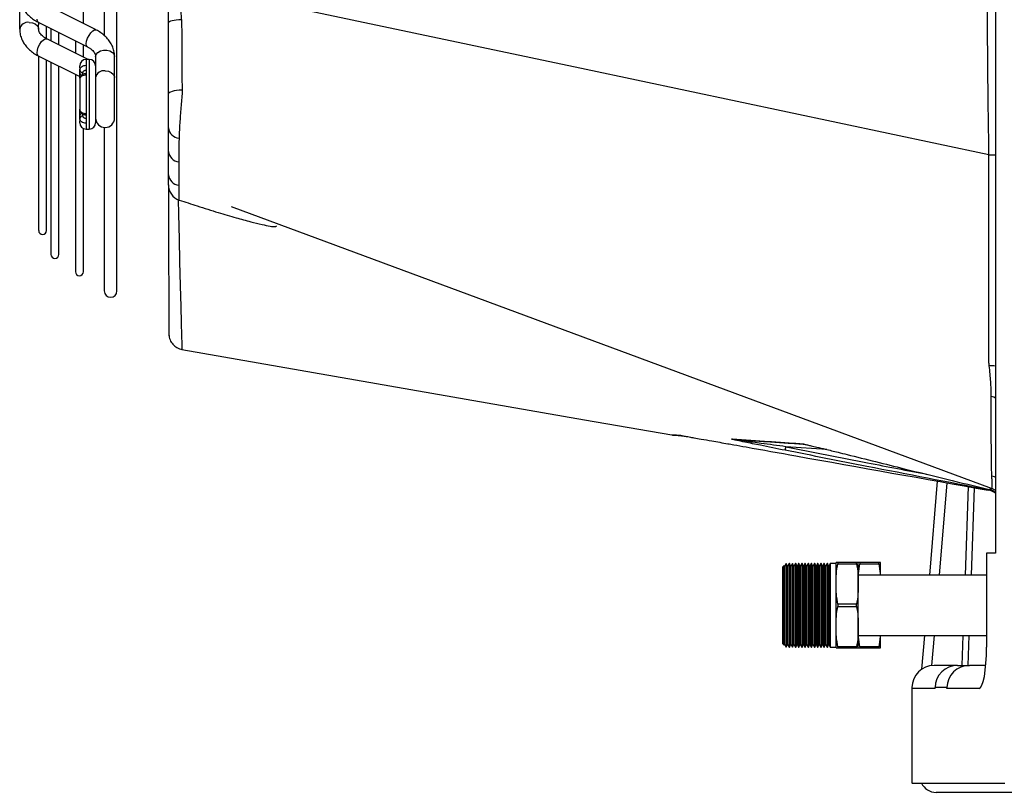
# Model space of a CAD drawing. Units: millimetres. Extents: x 1383 to 10587, y 1123 to 7386.
# Drawn here: x 6999 to 7154, y 2599 to 2722 of the extents above; entities that cross this region are included whole.
import ezdxf

# ---------------------------------------------------------------- set-up
doc = ezdxf.new("R2010")
doc.units = ezdxf.units.MM
doc.layers.add('Flowair', color=1, linetype='Continuous')

# ---------------------------------------------------------------- blocks, each defined once
blk = doc.blocks.new('leo_cool_xl')
at = {"layer": 'Flowair'}
for p, q in [((7214.09, 2497.03), (7214.09, 2574.32)), ((7217.39, 2574.32), (7217.39, 2495.11)), ((7219.39, 2454.77), (7219.39, 2574.3)), ((7358.22, 2541.32), (7358.22, 2413.32)), ((7204.02, 2501.47), (7204.02, 2496.17)), ((7216.09, 2496.03), (7208.31, 2499.93)), ((7206.96, 2497.25), (7214.74, 2493.35)), ((7207.02, 2497.23), (7207.02, 2496.86)), ((7207.02, 2496.17), (7207.02, 2496.86)), ((7208.27, 2494.58), (7208.27, 2496.59)), ((7208.97, 2496.24), (7208.97, 2494.29)), ((7214.83, 2491.36), (7208.31, 2494.63)), ((7210.22, 2493.67), (7210.22, 2495.62)), ((7212.84, 2494.3), (7212.84, 2492.35)), ((7214.09, 2491.73), (7214.09, 2493.67)), ((7206.96, 2491.94), (7213.52, 2488.66)), ((7207.02, 2491.92), (7207.02, 2464.32)), ((7208.27, 2464.32), (7208.27, 2491.29)), ((7215.02, 2491.36), (7214.52, 2491.36)), ((7214.52, 2491.36), (7214.52, 2490.45)), ((7215.02, 2491.36), (7215.02, 2480.36)), ((7216.02, 2491.81), (7216.02, 2489.13)), ((7219.02, 2488.51), (7219.02, 2491.81)), ((7208.97, 2490.94), (7208.97, 2460.54)), ((7210.22, 2460.54), (7210.22, 2490.31)), ((7213.52, 2490.05), (7213.52, 2489.67)), ((7213.52, 2489.22), (7213.52, 2489.67)), ((7214.52, 2490.45), (7214.52, 2488.89)), ((7216.02, 2490.76), (7215.91, 2490.82)), ((7215.94, 2490.76), (7216.02, 2490.75)), ((7212.84, 2489), (7212.84, 2457.8)), ((7213.54, 2488.37), (7213.52, 2488.25)), ((7214.02, 2488.98), (7214.02, 2489.31)), ((7214.52, 2488.89), (7214.52, 2482.82)), ((7219.02, 2482.11), (7219.02, 2488.51)), ((7213.52, 2483.46), (7213.54, 2483.34)), ((7213.52, 2482.05), (7213.52, 2482.5)), ((7213.52, 2482.05), (7213.52, 2481.64)), ((7214.02, 2482.4), (7214.02, 2482.73)), ((7214.52, 2482.82), (7214.52, 2481.27)), ((7214.09, 2457.8), (7214.09, 2480.45)), ((7214.52, 2481.27), (7214.52, 2480.36)), ((7214.52, 2480.36), (7215.02, 2480.36)), ((7217.39, 2480.61), (7217.39, 2454.77)), ((7227.52, 2476.83), (7227.52, 2480.54)), ((7227.52, 2473.13), (7227.52, 2476.83)), ((7229.16, 2475.17), (7229.16, 2471.47)), ((7357.57, 2423.55), (7237.52, 2468.06)), ((7307.08, 2431.99), (7307.18, 2431.98)), ((7331.57, 2429.69), (7325.11, 2430.14)), ((7349.01, 2424.7), (7347.78, 2409.82)), ((7350.51, 2424.43), (7349.3, 2409.82)), ((7353.91, 2423.82), (7353.42, 2409.82)), ((7354.41, 2409.82), (7354.9, 2423.65)), ((7356.82, 2413.32), (7356.82, 2398.42)), ((7358.22, 2413.32), (7356.82, 2413.32)), ((7325.12, 2411.67), (7324.88, 2411.21)), ((7325.17, 2411.67), (7325.12, 2411.67)), ((7325.12, 2411.67), (7325.12, 2398.45)), ((7325.38, 2411.21), (7325.17, 2411.67)), ((7325.17, 2411.67), (7325.17, 2398.45)), ((7325.62, 2411.67), (7325.38, 2411.21)), ((7325.67, 2411.67), (7325.62, 2411.67)), ((7325.62, 2411.67), (7325.62, 2398.45)), ((7325.88, 2411.21), (7325.67, 2411.67)), ((7325.67, 2411.67), (7325.67, 2398.45)), ((7326.12, 2411.67), (7325.88, 2411.21)), ((7326.17, 2411.67), (7326.12, 2411.67)), ((7326.12, 2411.67), (7326.12, 2398.45)), ((7326.38, 2411.21), (7326.17, 2411.67)), ((7326.17, 2411.67), (7326.17, 2398.45)), ((7326.62, 2411.67), (7326.38, 2411.21)), ((7326.67, 2411.67), (7326.62, 2411.67)), ((7326.62, 2411.67), (7326.62, 2398.45)), ((7326.88, 2411.21), (7326.67, 2411.67)), ((7326.67, 2411.67), (7326.67, 2398.45)), ((7327.12, 2411.67), (7326.88, 2411.21)), ((7327.17, 2411.67), (7327.12, 2411.67)), ((7327.12, 2411.67), (7327.12, 2398.45)), ((7327.38, 2411.21), (7327.17, 2411.67)), ((7327.17, 2411.67), (7327.17, 2398.45)), ((7327.62, 2411.67), (7327.38, 2411.21)), ((7327.67, 2411.67), (7327.62, 2411.67)), ((7327.62, 2411.67), (7327.62, 2398.45)), ((7327.88, 2411.21), (7327.67, 2411.67)), ((7327.67, 2411.67), (7327.67, 2398.45)), ((7328.12, 2411.67), (7327.88, 2411.21)), ((7328.17, 2411.67), (7328.12, 2411.67)), ((7328.12, 2411.67), (7328.12, 2398.45)), ((7328.38, 2411.21), (7328.17, 2411.67)), ((7328.17, 2411.67), (7328.17, 2398.45)), ((7328.62, 2411.67), (7328.38, 2411.21)), ((7328.67, 2411.67), (7328.62, 2411.67)), ((7328.62, 2411.67), (7328.62, 2398.45)), ((7328.88, 2411.21), (7328.67, 2411.67)), ((7328.67, 2411.67), (7328.67, 2398.45)), ((7329.12, 2411.67), (7328.88, 2411.21)), ((7329.17, 2411.67), (7329.12, 2411.67)), ((7329.12, 2411.67), (7329.12, 2398.45)), ((7329.38, 2411.21), (7329.17, 2411.67)), ((7329.17, 2411.67), (7329.17, 2398.45)), ((7329.62, 2411.67), (7329.38, 2411.21)), ((7329.67, 2411.67), (7329.62, 2411.67)), ((7329.62, 2411.67), (7329.62, 2398.45)), ((7329.88, 2411.21), (7329.67, 2411.67)), ((7329.67, 2411.67), (7329.67, 2398.45)), ((7330.12, 2411.67), (7329.88, 2411.21)), ((7330.17, 2411.67), (7330.12, 2411.67)), ((7330.12, 2411.67), (7330.12, 2398.45)), ((7330.38, 2411.21), (7330.17, 2411.67)), ((7330.17, 2411.67), (7330.17, 2398.45)), ((7330.62, 2411.67), (7330.38, 2411.21)), ((7330.67, 2411.67), (7330.62, 2411.67)), ((7330.62, 2411.67), (7330.62, 2398.45)), ((7330.88, 2411.21), (7330.67, 2411.67)), ((7330.67, 2411.67), (7330.67, 2398.45)), ((7331.12, 2411.67), (7330.88, 2411.21)), ((7331.17, 2411.67), (7331.12, 2411.67)), ((7331.12, 2411.67), (7331.12, 2398.45)), ((7331.38, 2411.21), (7331.17, 2411.67)), ((7331.17, 2411.67), (7331.17, 2398.45)), ((7331.62, 2411.67), (7331.38, 2411.21)), ((7331.67, 2411.67), (7331.62, 2411.67)), ((7331.62, 2411.67), (7331.62, 2398.45)), ((7331.88, 2411.21), (7331.67, 2411.67)), ((7331.67, 2411.67), (7331.67, 2398.45)), ((7332.12, 2411.67), (7331.88, 2411.21)), ((7333.04, 2411.67), (7332.12, 2411.67)), ((7332.12, 2411.67), (7332.12, 2398.45)), ((7333.04, 2408.43), (7333.04, 2411.81)), ((7333.12, 2411.67), (7333.12, 2411.66)), ((7333.31, 2411.81), (7333.31, 2411.63)), ((7336.27, 2411.81), (7333.31, 2411.81)), ((7336.27, 2411.63), (7336.27, 2411.81)), ((7336.54, 2408.43), (7336.54, 2411.81)), ((7336.81, 2411.81), (7336.81, 2411.63)), ((7339.77, 2411.81), (7336.81, 2411.81)), ((7339.77, 2411.63), (7339.77, 2411.81)), ((7340.04, 2409.82), (7340.04, 2411.81)), ((7324.81, 2411.36), (7324.54, 2411.09)), ((7324.54, 2411.09), (7324.54, 2399.03)), ((7324.88, 2411.21), (7324.81, 2411.36)), ((7324.81, 2405.06), (7324.81, 2411.36)), ((7324.88, 2411.21), (7324.88, 2398.91)), ((7325.38, 2411.21), (7325.38, 2398.91)), ((7325.88, 2411.21), (7325.88, 2398.91)), ((7326.38, 2411.21), (7326.38, 2398.91)), ((7326.88, 2411.21), (7326.88, 2398.91)), ((7327.38, 2411.21), (7327.38, 2398.91)), ((7327.88, 2411.21), (7327.88, 2398.91)), ((7328.38, 2411.21), (7328.38, 2398.91)), ((7328.88, 2411.21), (7328.88, 2398.91)), ((7329.38, 2411.21), (7329.38, 2398.91)), ((7329.88, 2411.21), (7329.88, 2398.91)), ((7330.38, 2411.21), (7330.38, 2398.91)), ((7330.88, 2411.21), (7330.88, 2398.91)), ((7331.38, 2411.21), (7331.38, 2398.91)), ((7331.88, 2411.21), (7331.88, 2398.91)), ((7333.31, 2411.63), (7336.27, 2411.63)), ((7336.81, 2411.63), (7339.77, 2411.63)), ((7356.82, 2409.82), (7336.54, 2409.82)), ((7333.04, 2401.68), (7333.04, 2408.43)), ((7336.54, 2401.68), (7336.54, 2408.43)), ((7324.81, 2398.76), (7324.81, 2405.06)), ((7333.31, 2405.23), (7333.31, 2404.88)), ((7336.27, 2405.23), (7333.31, 2405.23)), ((7333.31, 2404.88), (7336.27, 2404.88)), ((7336.27, 2404.88), (7336.27, 2405.23)), ((7333.04, 2398.31), (7333.04, 2401.68)), ((7336.54, 2398.31), (7336.54, 2401.68)), ((7336.54, 2400.3), (7356.82, 2400.3)), ((7340.04, 2398.31), (7340.04, 2400.3)), ((7347, 2400.3), (7346.55, 2394.94)), ((7348.52, 2400.3), (7348.12, 2395.52)), ((7353.08, 2400.3), (7352.91, 2395.55)), ((7353.9, 2395.55), (7354.07, 2400.3)), ((7324.54, 2399.03), (7324.81, 2398.76)), ((7324.81, 2398.76), (7324.88, 2398.91)), ((7324.88, 2398.91), (7325.12, 2398.45)), ((7325.12, 2398.45), (7325.17, 2398.45)), ((7325.17, 2398.45), (7325.38, 2398.91)), ((7325.38, 2398.91), (7325.62, 2398.45)), ((7325.62, 2398.45), (7325.67, 2398.45)), ((7325.67, 2398.45), (7325.88, 2398.91)), ((7325.88, 2398.91), (7326.12, 2398.45)), ((7326.12, 2398.45), (7326.17, 2398.45)), ((7326.17, 2398.45), (7326.38, 2398.91)), ((7326.38, 2398.91), (7326.62, 2398.45)), ((7326.62, 2398.45), (7326.67, 2398.45)), ((7326.67, 2398.45), (7326.88, 2398.91)), ((7326.88, 2398.91), (7327.12, 2398.45)), ((7327.12, 2398.45), (7327.17, 2398.45)), ((7327.17, 2398.45), (7327.38, 2398.91)), ((7327.38, 2398.91), (7327.62, 2398.45)), ((7327.62, 2398.45), (7327.67, 2398.45)), ((7327.67, 2398.45), (7327.88, 2398.91)), ((7327.88, 2398.91), (7328.12, 2398.45)), ((7328.12, 2398.45), (7328.17, 2398.45)), ((7328.17, 2398.45), (7328.38, 2398.91)), ((7328.38, 2398.91), (7328.62, 2398.45)), ((7328.62, 2398.45), (7328.67, 2398.45)), ((7328.67, 2398.45), (7328.88, 2398.91)), ((7328.88, 2398.91), (7329.12, 2398.45)), ((7329.12, 2398.45), (7329.17, 2398.45)), ((7329.17, 2398.45), (7329.38, 2398.91)), ((7329.38, 2398.91), (7329.62, 2398.45)), ((7329.62, 2398.45), (7329.67, 2398.45)), ((7329.67, 2398.45), (7329.88, 2398.91)), ((7329.88, 2398.91), (7330.12, 2398.45)), ((7330.12, 2398.45), (7330.17, 2398.45)), ((7330.17, 2398.45), (7330.38, 2398.91)), ((7330.38, 2398.91), (7330.62, 2398.45)), ((7330.62, 2398.45), (7330.67, 2398.45)), ((7330.67, 2398.45), (7330.88, 2398.91)), ((7330.88, 2398.91), (7331.12, 2398.45)), ((7331.12, 2398.45), (7331.17, 2398.45)), ((7331.17, 2398.45), (7331.38, 2398.91)), ((7331.38, 2398.91), (7331.62, 2398.45)), ((7331.62, 2398.45), (7331.67, 2398.45)), ((7331.67, 2398.45), (7331.88, 2398.91)), ((7331.88, 2398.91), (7332.12, 2398.45)), ((7332.12, 2398.45), (7333.04, 2398.45)), ((7336.27, 2398.48), (7333.31, 2398.48)), ((7333.31, 2398.48), (7333.31, 2398.31)), ((7333.31, 2398.31), (7336.27, 2398.31)), ((7336.27, 2398.31), (7336.27, 2398.48)), ((7339.77, 2398.48), (7336.81, 2398.48)), ((7336.81, 2398.48), (7336.81, 2398.31)), ((7336.81, 2398.31), (7339.77, 2398.31)), ((7339.77, 2398.31), (7339.77, 2398.48)), ((7352.24, 2395.55), (7348.52, 2395.55)), ((7352.24, 2395.55), (7354.11, 2395.55)), ((7356.69, 2395.55), (7354.11, 2395.55)), ((7345.02, 2392.05), (7345.02, 2391.92)), ((7345.02, 2391.92), (7345.02, 2377.01)), ((7348.67, 2391.92), (7345.02, 2391.92)), ((7348.67, 2391.92), (7348.67, 2392.05)), ((7350.55, 2392.05), (7348.67, 2392.05)), ((7350.55, 2391.92), (7350.55, 2392.05)), ((7355.6, 2391.92), (7350.55, 2391.92)), ((7345.1, 2376.92), (7359.69, 2376.92)), ((7348.85, 2375.49), (7456, 2375.49))]:
    blk.add_line(p, q, dxfattribs=at)
at = {"layer": 'Flowair', "flags": 128}
for points in [[(7357.17, 2476.29), (7293.52, 2489.78), (7229.34, 2503.37)], [(7206.96, 2497.25), (7206.82, 2497.41), (7206.77, 2497.72)], [(7229.58, 2497.65), (7229.16, 2497.63), (7228.77, 2497.59), (7228.41, 2497.54), (7228.1, 2497.49), (7227.86, 2497.42), (7227.67, 2497.34), (7227.56, 2497.26), (7227.52, 2497.18)], [(7205.52, 2497.23), (7206.04, 2497.17), (7206.49, 2496.98), (7206.82, 2496.7), (7207, 2496.35), (7207.02, 2496.17)], [(7214.55, 2493.83), (7214.6, 2494.24), (7214.75, 2494.71), (7214.98, 2495.18), (7215.26, 2495.59), (7215.56, 2495.89), (7215.85, 2496.04), (7216.08, 2496.04), (7216.08, 2496.03)], [(7206.77, 2492.42), (7206.82, 2492.83), (7206.97, 2493.3), (7207.2, 2493.77), (7207.48, 2494.18), (7207.78, 2494.48), (7208.07, 2494.64), (7208.3, 2494.63), (7208.31, 2494.63)], [(7214.74, 2493.35), (7214.6, 2493.52), (7214.55, 2493.83)], [(7216.02, 2491.81), (7216.11, 2492.17), (7216.37, 2492.49), (7216.77, 2492.73), (7217.26, 2492.85), (7217.78, 2492.85), (7218.27, 2492.73), (7218.67, 2492.49), (7218.93, 2492.17), (7219.02, 2491.81), (7219.02, 2491.81)], [(7206.96, 2491.94), (7206.82, 2492.11), (7206.77, 2492.42)], [(7217.52, 2489.57), (7218.04, 2489.51), (7218.49, 2489.32), (7218.82, 2489.04), (7219, 2488.69), (7219.02, 2488.51)], [(7229.68, 2486.51), (7229.24, 2486.49), (7228.83, 2486.44), (7228.46, 2486.38), (7228.14, 2486.31), (7227.88, 2486.22), (7227.68, 2486.12), (7227.56, 2486.02), (7227.52, 2485.91)], [(7229.07, 2469.22), (7229.12, 2466.9), (7229.2, 2462.96), (7229.29, 2459.4), (7229.38, 2455.57), (7229.47, 2452.33), (7229.54, 2449.71), (7229.6, 2447.72), (7229.64, 2446.36), (7229.65, 2445.74), (7229.66, 2445.53), (7229.66, 2445.53), (7229.66, 2445.53)], [(7229.66, 2445.53), (7293.3, 2434.4), (7307.08, 2431.99)], [(7357.56, 2438.14), (7357.97, 2438), (7358.22, 2437.89)], [(7357.64, 2425.55), (7358.04, 2425.4), (7358.22, 2425.32)], [(7357.62, 2423.56), (7358.02, 2423.36), (7358.22, 2423.24)]]:
    blk.add_lwpolyline(points, dxfattribs=at)
at = {"layer": 'Flowair'}
for centre, radius, start, end in [((7205.33, 2495.91), 1.33, 81.6554, 168.9086), ((7214.52, 2490.36), 1, 90, 180), ((7215.02, 2490.36), 1, 0, 90), ((7213.96, 2489.75), 0.446, 191.4208, 278.0526), ((7217.33, 2488.25), 1.33, 81.6647, 168.864), ((7213.93, 2489.28), 0.407, 189.5778, 261.2247), ((7213.93, 2482.43), 0.407, 98.7703, 170.4221), ((7213.96, 2481.96), 0.446, 81.9499, 168.5767), ((7217.52, 2482.11), 1.5, 180, 0), ((7214.52, 2481.36), 1, 180, 270), ((7215.02, 2481.36), 1, 270, 0), ((7229.41, 2480.82), 1.91, 188.3176, 263.6127), ((7229.43, 2477.07), 1.92, 187.3437, 261.9334), ((7229.43, 2473.38), 1.92, 187.3435, 261.929), ((7230.02, 2471.51), 2.5, 179.9778, 251.5922), ((7207.65, 2464.32), 0.625, 180, 0), ((7209.59, 2460.54), 0.625, 180, 0), ((7213.47, 2457.8), 0.625, 180, 360), ((7218.39, 2454.77), 1, 180, 0), ((7356.74, 2419.5), 23.44, 86.3815, 88.775), ((7308.75, 2432.81), 0.941, 259.518, 266.0318), ((7316.69, 2432.16), 0.842, 257.2029, 266.01), ((7328.06, 2431.4), 0.875, 254.3435, 265.9834), ((7314.79, 2432.1), 10.51, 346.0749, 349.2523), ((7356.52, 2420.31), 3, 55.4787, 79.8589), ((7356.52, 2420.34), 3, 55.4758, 79.0814), ((7356.52, 2420.46), 3, 55.4796, 76.4186), ((7348.52, 2392.05), 3.5, 90, 180)]:
    blk.add_arc(centre, radius, start, end, dxfattribs=at)
for centre, major_axis, ratio, start_param, end_param in [((7355.6, 2398.42), (0, -6.5), 0.187239, 0, 1.570796), ((7352.24, 2392.05), (-3.56, 0), 0.982919, 4.712389, 6.283185), ((7354.11, 2392.05), (-3.56, 0), 0.982919, 4.712389, 6.283185), ((7345.1, 2377.92), (0, -1), 0.187239, 5.856107, 6.283185), ((7348.81, 2377.99), (-2.36, 0.97), 0.978583, 0.836267, 1.967322)]:
    blk.add_ellipse(centre, major_axis=major_axis, ratio=ratio, start_param=start_param, end_param=end_param, dxfattribs=at)
for points, knots in [([(7357.17, 2476.29), (7357.17, 2476.29), (7357.17, 2478.29), (7357.01, 2488.29), (7356.94, 2500.99), (7356.86, 2511.69), (7356.84, 2514.39)], [0, 0, 0, 0, 0.000001, 0.157499, 0.78749, 1, 1, 1, 1]), ([(7204.04, 2501.47), (7204.04, 2501.31), (7204.04, 2500.87), (7204.21, 2500.19), (7204.53, 2499.45), (7204.98, 2498.79), (7205.54, 2498.19), (7206.2, 2497.68), (7206.68, 2497.37), (7206.96, 2497.25), (7206.96, 2497.25)], [0, 0, 0, 0, 0.095135, 0.252704, 0.399364, 0.548106, 0.698314, 0.848457, 0.996283, 1, 1, 1, 1]), ([(7227.52, 2497.18), (7227.52, 2497.83), (7227.52, 2499.15), (7227.52, 2500.62), (7227.52, 2501.4), (7227.52, 2501.53)], [0, 0, 0, 0, 0.447258, 0.911969, 1, 1, 1, 1]), ([(7229.37, 2500.96), (7229.37, 2500.86), (7229.41, 2500.06), (7229.47, 2498.93), (7229.55, 2497.94), (7229.58, 2497.65)], [0, 0, 0, 0, 0.088001, 0.736424, 1, 1, 1, 1]), ([(7229.58, 2497.65), (7229.6, 2497.51), (7229.62, 2497.37), (7229.62, 2497.23), (7229.62, 2497.23)], [0, 0, 0, 0, 0.999929, 1, 1, 1, 1]), ([(7204.04, 2496.17), (7204.04, 2496), (7204.04, 2495.56), (7204.21, 2494.88), (7204.53, 2494.15), (7204.98, 2493.49), (7205.54, 2492.89), (7206.2, 2492.38), (7206.68, 2492.07), (7206.96, 2491.95), (7206.96, 2491.95)], [0, 0, 0, 0, 0.095135, 0.252708, 0.399364, 0.548106, 0.698314, 0.848457, 0.996283, 1, 1, 1, 1]), ([(7208.31, 2494.63), (7208.25, 2494.66), (7208.05, 2494.75), (7207.77, 2494.95), (7207.47, 2495.21), (7207.24, 2495.49), (7207.1, 2495.77), (7207.02, 2495.99), (7207.03, 2496.12), (7207.04, 2496.17)], [0, 0, 0, 0, 0.059564, 0.211854, 0.368214, 0.529942, 0.701574, 0.893425, 1, 1, 1, 1]), ([(7219.01, 2491.81), (7219.01, 2491.97), (7219.01, 2492.41), (7218.84, 2493.1), (7218.52, 2493.83), (7218.07, 2494.49), (7217.51, 2495.09), (7216.85, 2495.6), (7216.36, 2495.91), (7216.09, 2496.03), (7216.08, 2496.03)], [0, 0, 0, 0, 0.0951015, 0.2526527, 0.3992966, 0.5480221, 0.6982144, 0.8483414, 0.9961519, 1, 1, 1, 1]), ([(7227.52, 2485.91), (7227.52, 2487.79), (7227.52, 2490.61), (7227.52, 2494.35), (7227.52, 2496.24), (7227.52, 2497.18)], [0, 0, 0, 0, 0.499976, 0.750073, 1, 1, 1, 1]), ([(7229.62, 2497.23), (7229.62, 2497.23), (7229.62, 2495.61), (7229.65, 2492.04), (7229.67, 2488.47), (7229.68, 2486.51)], [0, 0, 0, 0, 0.000003, 0.452439, 1, 1, 1, 1]), ([(7214.74, 2493.35), (7214.79, 2493.32), (7214.99, 2493.23), (7215.28, 2493.03), (7215.58, 2492.77), (7215.81, 2492.49), (7215.95, 2492.21), (7216.02, 2491.99), (7216.01, 2491.85), (7216.01, 2491.81)], [0, 0, 0, 0, 0.0594503, 0.2117485, 0.3681262, 0.5298682, 0.7015179, 0.8933935, 1, 1, 1, 1]), ([(7213.52, 2489.67), (7213.53, 2489.72), (7213.54, 2489.83), (7213.62, 2490.03), (7213.81, 2490.24), (7214.13, 2490.41), (7214.39, 2490.43), (7214.52, 2490.45)], [0, 0, 0, 0, 0.139935, 0.27016, 0.500494, 0.753339, 1, 1, 1, 1]), ([(7213.52, 2490.05), (7213.52, 2490.09), (7213.52, 2490.32), (7213.52, 2490.34), (7213.52, 2490.36)], [0, 0, 0, 0, 0.1950215, 1, 1, 1, 1]), ([(7214.02, 2489.31), (7214.03, 2489.36), (7214.05, 2489.45), (7214.16, 2489.57), (7214.3, 2489.64), (7214.42, 2489.67), (7214.49, 2489.67), (7214.52, 2489.67)], [0, 0, 0, 0, 0.24979, 0.499351, 0.748437, 0.874929, 1, 1, 1, 1]), ([(7216.02, 2490.36), (7216.02, 2490.34), (7216.02, 2490.3), (7216.02, 2489.94), (7216.02, 2489.39), (7216.02, 2489.04)], [0, 0, 0, 0, 0.263279, 0.521085, 1, 1, 1, 1]), ([(7213.52, 2488.41), (7213.52, 2488.44), (7213.52, 2488.54), (7213.52, 2488.71), (7213.52, 2488.97), (7213.52, 2489.12), (7213.52, 2489.22)], [0, 0, 0, 0, 0.115315, 0.345671, 0.576329, 1, 1, 1, 1]), ([(7213.52, 2488.25), (7213.52, 2487.89), (7213.52, 2487.14), (7213.52, 2485.86), (7213.52, 2484.58), (7213.52, 2483.83), (7213.52, 2483.46)], [0, 0, 0, 0, 0.24501, 0.500003, 0.75499, 1, 1, 1, 1]), ([(7214.52, 2489.11), (7214.45, 2489.11), (7214.32, 2489.1), (7214.07, 2489.03), (7213.81, 2488.88), (7213.61, 2488.64), (7213.56, 2488.46), (7213.54, 2488.37)], [0, 0, 0, 0, 0.153483, 0.300951, 0.572103, 0.806882, 1, 1, 1, 1]), ([(7214.52, 2488.89), (7214.39, 2488.88), (7214.13, 2488.86), (7213.8, 2488.72), (7213.63, 2488.54), (7213.55, 2488.43), (7213.55, 2488.38), (7213.54, 2488.37)], [0, 0, 0, 0, 0.281907, 0.570892, 0.834128, 0.982991, 1, 1, 1, 1]), ([(7216.02, 2489.04), (7216.02, 2488.6), (7216.02, 2487.91), (7216.02, 2486.78), (7216.02, 2485.86), (7216.02, 2484.93), (7216.02, 2483.81), (7216.02, 2482.6), (7216.02, 2481.78), (7216.02, 2481.41), (7216.02, 2481.38), (7216.02, 2481.36)], [0, 0, 0, 0, 0.159639, 0.245573, 0.333335, 0.421093, 0.507028, 0.666666, 0.826304, 0.912241, 1, 1, 1, 1]), ([(7229.68, 2486.51), (7229.68, 2486.33), (7229.68, 2486.13), (7229.68, 2485.92), (7229.68, 2485.9), (7229.68, 2485.9)], [0, 0, 0, 0, 0.8730239, 0.9999515, 1, 1, 1, 1]), ([(7227.52, 2480.54), (7227.52, 2481), (7227.52, 2481.92), (7227.52, 2483.65), (7227.52, 2485), (7227.52, 2485.73), (7227.52, 2485.91)], [0, 0, 0, 0, 0.30178, 0.603621, 0.903593, 1, 1, 1, 1]), ([(7229.68, 2485.9), (7229.68, 2485.9), (7229.68, 2485.5), (7229.56, 2484.69), (7229.48, 2483.44), (7229.38, 2482.19), (7229.3, 2480.99), (7229.24, 2479.88), (7229.21, 2479.24), (7229.2, 2478.92)], [0, 0, 0, 0, 0.000004, 0.162575, 0.325155, 0.494684, 0.66423, 0.83211, 1, 1, 1, 1]), ([(7213.52, 2482.5), (7213.52, 2482.6), (7213.52, 2482.75), (7213.52, 2483), (7213.52, 2483.2), (7213.52, 2483.38), (7213.52, 2483.47), (7213.52, 2483.51)], [0, 0, 0, 0, 0.34435, 0.531571, 0.719049, 0.906277, 1, 1, 1, 1]), ([(7213.54, 2483.34), (7213.56, 2483.26), (7213.61, 2483.08), (7213.81, 2482.84), (7214.07, 2482.68), (7214.32, 2482.61), (7214.45, 2482.6), (7214.52, 2482.6)], [0, 0, 0, 0, 0.193136, 0.427913, 0.699051, 0.846519, 1, 1, 1, 1]), ([(7213.54, 2483.34), (7213.55, 2483.33), (7213.55, 2483.29), (7213.63, 2483.17), (7213.8, 2483), (7214.13, 2482.85), (7214.39, 2482.83), (7214.52, 2482.82)], [0, 0, 0, 0, 0.0170061, 0.1658638, 0.4291067, 0.7180876, 1, 1, 1, 1]), ([(7214.52, 2481.27), (7214.39, 2481.28), (7214.13, 2481.3), (7213.81, 2481.48), (7213.62, 2481.69), (7213.54, 2481.88), (7213.53, 2481.99), (7213.52, 2482.05)], [0, 0, 0, 0, 0.246652, 0.499505, 0.729819, 0.860062, 1, 1, 1, 1]), ([(7214.52, 2482.04), (7214.49, 2482.04), (7214.42, 2482.04), (7214.3, 2482.07), (7214.16, 2482.14), (7214.05, 2482.26), (7214.03, 2482.35), (7214.02, 2482.4)], [0, 0, 0, 0, 0.1249, 0.251562, 0.500649, 0.75021, 1, 1, 1, 1]), ([(7214.52, 2482.82), (7214.52, 2482.78), (7214.52, 2482.69), (7214.52, 2482.61), (7214.52, 2482.61), (7214.52, 2482.6)], [0, 0, 0, 0, 0.340961, 0.681952, 1, 1, 1, 1]), ([(7216.02, 2482.67), (7216.02, 2482.32), (7216.02, 2481.77), (7216.02, 2481.41), (7216.02, 2481.38), (7216.02, 2481.36)], [0, 0, 0, 0, 0.478914, 0.736722, 1, 1, 1, 1]), ([(7213.52, 2481.36), (7213.52, 2481.37), (7213.52, 2481.38), (7213.52, 2481.61), (7213.52, 2481.64)], [0, 0, 0, 0, 0.8385016, 1, 1, 1, 1]), ([(7229.2, 2478.82), (7229.2, 2478.82), (7229.2, 2477.45), (7229.18, 2476.31), (7229.16, 2475.17)], [0, 0, 0, 0, 0.000007, 1, 1, 1, 1]), ([(7229.2, 2478.92), (7229.2, 2478.87), (7229.2, 2478.82), (7229.2, 2478.82), (7229.2, 2478.82)], [0, 0, 0, 0, 0.99983, 1, 1, 1, 1]), ([(7357.18, 2443.57), (7357.18, 2443.57), (7357.18, 2448.87), (7357.13, 2459.77), (7357.17, 2470.68), (7357.17, 2476.29), (7357.17, 2476.29)], [0, 0, 0, 0, 0.000001, 0.485259, 0.999999, 1, 1, 1, 1]), ([(7357.17, 2476.29), (7357.51, 2476.29), (7357.9, 2476.29), (7358.19, 2476.29), (7358.22, 2476.29)], [0, 0, 0, 0, 0.865805, 1, 1, 1, 1]), ([(7227.52, 2471.53), (7227.52, 2471.52), (7227.52, 2471.49), (7227.52, 2471.64), (7227.52, 2472.03), (7227.52, 2472.6), (7227.52, 2473.07), (7227.52, 2473.13)], [0, 0, 0, 0, 0.043292, 0.279821, 0.516434, 0.937203, 1, 1, 1, 1]), ([(7227.54, 2471.42), (7227.54, 2471.38), (7227.55, 2470.44), (7227.55, 2468.77), (7227.55, 2466.4), (7227.55, 2464.19), (7227.56, 2462.07), (7227.56, 2460.08), (7227.56, 2458.25), (7227.57, 2456.56), (7227.57, 2455.02), (7227.57, 2453.63), (7227.58, 2452.39), (7227.58, 2451.3), (7227.58, 2450.36), (7227.59, 2449.57), (7227.59, 2448.94), (7227.59, 2448.46), (7227.59, 2448.15), (7227.59, 2448.02), (7227.59, 2448), (7227.59, 2447.98), (7227.59, 2448), (7227.59, 2447.97), (7227.59, 2447.95), (7227.59, 2447.92), (7227.59, 2447.86), (7227.6, 2447.78), (7227.61, 2447.72), (7227.62, 2447.69)], [0, 0, 0, 0, 0.00274, 0.060884, 0.114435, 0.171022, 0.227853, 0.284775, 0.341579, 0.39809, 0.454616, 0.511398, 0.568163, 0.624993, 0.68197, 0.739202, 0.796334, 0.853655, 0.911108, 0.96849, 0.982822, 0.990258, 0.996005, 0.996455, 0.996754, 0.997056, 0.997766, 0.999148, 1, 1, 1, 1]), ([(7229.16, 2471.41), (7229.16, 2471.41), (7229.16, 2471.34), (7229.15, 2471.03), (7229.15, 2470.42), (7229.15, 2469.79), (7229.18, 2469.35), (7229.2, 2469.11), (7229.24, 2469.16), (7229.25, 2469.17)], [0, 0, 0, 0, 0.000006, 0.040793, 0.250434, 0.4656, 0.701664, 0.94585, 1, 1, 1, 1]), ([(7229.16, 2471.47), (7229.16, 2471.45), (7229.16, 2471.44), (7229.16, 2471.41), (7229.16, 2471.41)], [0, 0, 0, 0, 0.9996358, 1, 1, 1, 1]), ([(7229.23, 2469.14), (7230.18, 2468.83), (7232.23, 2468.15), (7235.23, 2467.2), (7238.06, 2466.38), (7240.38, 2465.75), (7242.2, 2465.29), (7243.39, 2465.04), (7244.06, 2464.95), (7244.39, 2464.94), (7244.58, 2464.98), (7244.61, 2465.03), (7244.62, 2465.06)], [0, 0, 0, 0, 0.1738915, 0.3768438, 0.5477169, 0.6878769, 0.7988499, 0.8834557, 0.9178263, 0.9485734, 0.9776277, 1, 1, 1, 1]), ([(7227.61, 2448.33), (7227.6, 2448.03), (7227.59, 2447.45), (7227.94, 2446.64), (7228.5, 2446.01), (7229.12, 2445.66), (7229.53, 2445.56), (7229.66, 2445.53)], [0, 0, 0, 0, 0.2339484, 0.4541363, 0.674331, 0.8945176, 1, 1, 1, 1]), ([(7357.25, 2442.93), (7357.21, 2443.14), (7357.18, 2443.36), (7357.18, 2443.57), (7357.18, 2443.57)], [0, 0, 0, 0, 0.999954, 1, 1, 1, 1]), ([(7357.56, 2438.19), (7357.56, 2438.19), (7357.56, 2438.19), (7357.53, 2439.36), (7357.47, 2440.34), (7357.37, 2441.64), (7357.29, 2442.5), (7357.25, 2442.93)], [0, 0, 0, 0, 0.000003, 0.250472, 0.509909, 0.751295, 1, 1, 1, 1]), ([(7357.63, 2425.66), (7357.63, 2425.66), (7357.63, 2425.66), (7357.52, 2432.46), (7357.54, 2435.88), (7357.56, 2438.14)], [0, 0, 0, 0, 0.000002, 0.339666, 1, 1, 1, 1]), ([(7357.56, 2438.14), (7357.56, 2438.15), (7357.56, 2438.17), (7357.56, 2438.19), (7357.56, 2438.19)], [0, 0, 0, 0, 0.999572, 1, 1, 1, 1]), ([(7307.08, 2431.99), (7307.1, 2431.99), (7307.14, 2431.99), (7307.44, 2431.97), (7307.91, 2431.94), (7308.36, 2431.91), (7308.58, 2431.89)], [0, 0, 0, 0, 0.248308, 0.496629, 0.748301, 1, 1, 1, 1]), ([(7308.69, 2431.88), (7308.46, 2431.89), (7308.02, 2431.92), (7307.55, 2431.96), (7307.24, 2431.98), (7307.2, 2431.98), (7307.18, 2431.98)], [0, 0, 0, 0, 0.24845, 0.496875, 0.748444, 1, 1, 1, 1]), ([(7308.58, 2431.89), (7308.58, 2431.89), (7308.6, 2431.89), (7308.64, 2431.88), (7308.79, 2431.86), (7309.03, 2431.82), (7309.4, 2431.76), (7309.92, 2431.67), (7310.7, 2431.53), (7311.89, 2431.32), (7313.67, 2431.01), (7315.39, 2430.7), (7316.54, 2430.5), (7316.85, 2430.44)], [0, 0, 0, 0, 0.004141, 0.015636, 0.031053, 0.070756, 0.110924, 0.170582, 0.259679, 0.393081, 0.592969, 0.892317, 1, 1, 1, 1]), ([(7324.99, 2429.57), (7323.68, 2429.83), (7321.54, 2430.26), (7319.01, 2430.78), (7317.58, 2431.08), (7316.9, 2431.23), (7316.6, 2431.3), (7316.5, 2431.33), (7316.48, 2431.34), (7316.49, 2431.34), (7316.5, 2431.34), (7316.51, 2431.34)], [0, 0, 0, 0, 0.440053, 0.71862, 0.858047, 0.927948, 0.963177, 0.974958, 0.984877, 0.994814, 1, 1, 1, 1]), ([(7316.51, 2431.34), (7318.45, 2431.2), (7321.37, 2431), (7325.16, 2430.74), (7326.93, 2430.62), (7327.82, 2430.56)], [0, 0, 0, 0, 0.498318, 0.749117, 1, 1, 1, 1]), ([(7325.11, 2430.14), (7323.8, 2430.32), (7321.67, 2430.6), (7319.13, 2430.95), (7317.71, 2431.15), (7317.03, 2431.25), (7316.74, 2431.3), (7316.64, 2431.31), (7316.61, 2431.32), (7316.61, 2431.32), (7316.61, 2431.32), (7316.62, 2431.32), (7316.63, 2431.32), (7316.64, 2431.32)], [0, 0, 0, 0, 0.454108, 0.739589, 0.880059, 0.947557, 0.977802, 0.985874, 0.989132, 0.991418, 0.994043, 0.996795, 1, 1, 1, 1]), ([(7328, 2430.53), (7327.1, 2430.59), (7325.32, 2430.71), (7321.51, 2430.98), (7318.58, 2431.18), (7316.64, 2431.32)], [0, 0, 0, 0, 0.250845, 0.501791, 1, 1, 1, 1]), ([(7316.85, 2430.44), (7317.5, 2430.33), (7320.78, 2429.74), (7334.18, 2427.35), (7346.93, 2425.07), (7357.05, 2423.26)], [0, 0, 0, 0, 0.048939, 0.244696, 1, 1, 1, 1]), ([(7327.82, 2430.56), (7327.84, 2430.55), (7327.88, 2430.55), (7328.1, 2430.51), (7328.53, 2430.42), (7329.2, 2430.26), (7330.13, 2430.04), (7331.54, 2429.7), (7333.14, 2429.3), (7334.29, 2429.01), (7334.76, 2428.9)], [0, 0, 0, 0, 0.0138001, 0.0430906, 0.126497, 0.2094423, 0.3342846, 0.5222149, 0.804076, 1, 1, 1, 1]), ([(7328, 2430.53), (7328, 2430.53), (7327.99, 2430.53), (7327.99, 2430.53), (7327.99, 2430.53)], [0, 0, 0, 0, 0.04133, 1, 1, 1, 1]), ([(7357.09, 2423.29), (7350.69, 2424.53), (7339.98, 2426.6), (7329.29, 2428.72), (7324.99, 2429.57)], [0, 0, 0, 0, 0.598244, 1, 1, 1, 1]), ([(7325.11, 2430.14), (7329.41, 2429.29), (7336.86, 2427.81), (7344.31, 2426.37), (7347.47, 2425.76)], [0, 0, 0, 0, 0.5768536, 1, 1, 1, 1]), ([(7334.76, 2428.9), (7337.77, 2428.15), (7345.26, 2426.28), (7352.75, 2424.46), (7357.23, 2423.37)], [0, 0, 0, 0, 0.402706, 1, 1, 1, 1]), ([(7357.64, 2425.55), (7357.63, 2425.58), (7357.63, 2425.61), (7357.63, 2425.66), (7357.63, 2425.66)], [0, 0, 0, 0, 0.999796, 1, 1, 1, 1]), ([(7357.62, 2423.56), (7357.64, 2423.6), (7357.69, 2423.67), (7357.71, 2424.1), (7357.69, 2424.71), (7357.65, 2425.27), (7357.64, 2425.55)], [0, 0, 0, 0, 0.254891, 0.519042, 0.755594, 1, 1, 1, 1]), ([(7357.09, 2423.29), (7357.08, 2423.3), (7357.08, 2423.31), (7357.04, 2423.36), (7357.03, 2423.4), (7357.01, 2423.43)], [0, 0, 0, 0, 0.607507, 0.7016426, 1, 1, 1, 1]), ([(7357.05, 2423.26), (7357.05, 2423.27), (7357.06, 2423.27), (7357.08, 2423.28), (7357.09, 2423.29)], [0, 0, 0, 0, 0.338295, 1, 1, 1, 1]), ([(7357.23, 2423.37), (7357.24, 2423.38), (7357.3, 2423.42), (7357.38, 2423.46), (7357.57, 2423.55), (7357.57, 2423.55), (7357.57, 2423.55)], [0, 0, 0, 0, 0.124981, 0.624906, 0.999999, 1, 1, 1, 1]), ([(7357.57, 2423.55), (7357.57, 2423.55), (7357.57, 2423.55), (7357.58, 2423.55), (7357.59, 2423.56)], [0, 0, 0, 0, 0.000005, 1, 1, 1, 1]), ([(7357.58, 2423.56), (7357.58, 2423.56), (7357.58, 2423.44), (7357.6, 2423.5), (7357.62, 2423.56)], [0, 0, 0, 0, 0.000082, 1, 1, 1, 1]), ([(7333.31, 2411.81), (7333.22, 2411.81), (7333.03, 2411.81), (7333.03, 2411.81), (7333.04, 2411.81)], [0, 0, 0, 0, 0.49647, 1, 1, 1, 1]), ([(7336.54, 2411.81), (7336.54, 2411.81), (7336.54, 2411.81), (7336.36, 2411.81), (7336.27, 2411.81)], [0, 0, 0, 0, 0.498182, 1, 1, 1, 1]), ([(7336.81, 2411.81), (7336.72, 2411.81), (7336.53, 2411.81), (7336.53, 2411.81), (7336.54, 2411.81)], [0, 0, 0, 0, 0.496468, 1, 1, 1, 1]), ([(7340.04, 2411.81), (7340.04, 2411.81), (7340.04, 2411.81), (7339.86, 2411.81), (7339.77, 2411.81)], [0, 0, 0, 0, 0.498184, 1, 1, 1, 1]), ([(7333.04, 2408.43), (7333.03, 2408.97), (7333.03, 2410.04), (7333.21, 2411.1), (7333.31, 2411.63)], [0, 0, 0, 0, 0.498181, 1, 1, 1, 1]), ([(7336.27, 2411.63), (7336.36, 2411.11), (7336.54, 2410.05), (7336.54, 2408.97), (7336.54, 2408.43)], [0, 0, 0, 0, 0.496474, 1, 1, 1, 1]), ([(7336.57, 2409.82), (7336.57, 2409.89), (7336.59, 2410.5), (7336.7, 2411.1), (7336.81, 2411.63)], [0, 0, 0, 0, 0.116424, 1, 1, 1, 1]), ([(7339.77, 2411.63), (7339.87, 2411.11), (7339.99, 2410.51), (7340, 2409.9), (7340, 2409.82)], [0, 0, 0, 0, 0.874161, 1, 1, 1, 1]), ([(7333.31, 2405.23), (7333.22, 2405.76), (7333.03, 2406.82), (7333.03, 2407.89), (7333.04, 2408.43)], [0, 0, 0, 0, 0.49647, 1, 1, 1, 1]), ([(7336.54, 2408.43), (7336.54, 2407.9), (7336.54, 2406.83), (7336.36, 2405.77), (7336.27, 2405.23)], [0, 0, 0, 0, 0.498185, 1, 1, 1, 1]), ([(7333.04, 2401.68), (7333.03, 2402.22), (7333.03, 2403.29), (7333.21, 2404.35), (7333.31, 2404.88)], [0, 0, 0, 0, 0.498189, 1, 1, 1, 1]), ([(7336.27, 2404.88), (7336.36, 2404.36), (7336.54, 2403.3), (7336.54, 2402.22), (7336.54, 2401.68)], [0, 0, 0, 0, 0.496467, 1, 1, 1, 1]), ([(7333.31, 2398.48), (7333.22, 2399.01), (7333.03, 2400.07), (7333.03, 2401.14), (7333.04, 2401.68)], [0, 0, 0, 0, 0.496467, 1, 1, 1, 1]), ([(7336.54, 2401.68), (7336.54, 2401.15), (7336.54, 2400.08), (7336.36, 2399.02), (7336.27, 2398.48)], [0, 0, 0, 0, 0.4981808, 1, 1, 1, 1]), ([(7336.81, 2398.48), (7336.7, 2399.01), (7336.59, 2399.61), (7336.57, 2400.22), (7336.57, 2400.3)], [0, 0, 0, 0, 0.874159, 1, 1, 1, 1]), ([(7340, 2400.3), (7340, 2400.23), (7339.99, 2399.62), (7339.87, 2399.02), (7339.77, 2398.48)], [0, 0, 0, 0, 0.116413, 1, 1, 1, 1]), ([(7333.04, 2398.31), (7333.03, 2398.31), (7333.03, 2398.31), (7333.21, 2398.31), (7333.31, 2398.31)], [0, 0, 0, 0, 0.498182, 1, 1, 1, 1]), ([(7336.27, 2398.31), (7336.36, 2398.31), (7336.54, 2398.31), (7336.54, 2398.31), (7336.54, 2398.31)], [0, 0, 0, 0, 0.4964696, 1, 1, 1, 1]), ([(7336.54, 2398.31), (7336.53, 2398.31), (7336.53, 2398.31), (7336.71, 2398.31), (7336.81, 2398.31)], [0, 0, 0, 0, 0.4981843, 1, 1, 1, 1]), ([(7339.77, 2398.31), (7339.86, 2398.31), (7340.04, 2398.31), (7340.04, 2398.31), (7340.04, 2398.31)], [0, 0, 0, 0, 0.4964676, 1, 1, 1, 1])]:
    blk.add_open_spline(points, degree=3, knots=knots, dxfattribs=at)

msp = doc.modelspace()

# ---------------------------------------------------------------- block references
at = {"layer": 'Flowair'}
msp.add_blockref('leo_cool_xl', (-205.17, 223.93), dxfattribs=at)

doc.saveas('drawing.dxf')
